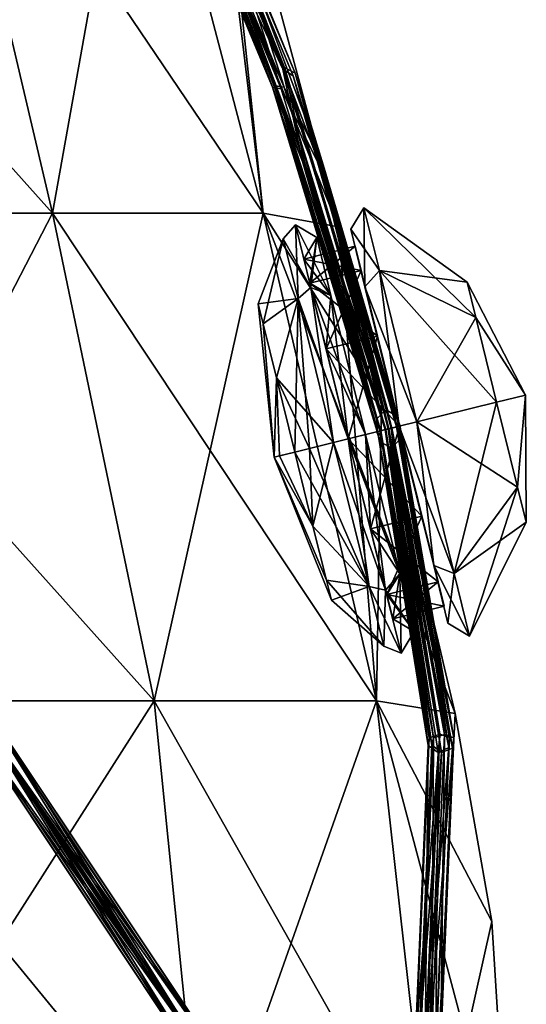
# Model space of a CAD drawing. Units: millimetres. Extents: x -261 to 261, y -16 to 1031.
# Drawn here: x 203 to 261, y 182 to 293 of the extents above; entities that cross this region are included whole.
import ezdxf

# ---------------------------------------------------------------- set-up
doc = ezdxf.new("R2010")
doc.units = ezdxf.units.MM
doc.header["$LTSCALE"] = 21.359881
for name, color, linetype in [('158', 7, 'CONTINUOUS'), ('159', 7, 'CONTINUOUS'), ('160', 7, 'CONTINUOUS'), ('161', 7, 'CONTINUOUS'), ('162', 7, 'CONTINUOUS'), ('23', 7, 'CONTINUOUS'), ('24', 7, 'CONTINUOUS'), ('31', 7, 'CONTINUOUS'), ('32', 7, 'CONTINUOUS'), ('43', 7, 'CONTINUOUS'), ('44', 7, 'CONTINUOUS'), ('51', 7, 'CONTINUOUS'), ('52', 7, 'CONTINUOUS'), ('65', 7, 'CONTINUOUS'), ('66', 7, 'CONTINUOUS'), ('889', 7, 'CONTINUOUS'), ('890', 7, 'CONTINUOUS'), ('891', 7, 'CONTINUOUS'), ('892', 7, 'CONTINUOUS'), ('893', 7, 'CONTINUOUS'), ('894', 7, 'CONTINUOUS'), ('895', 7, 'CONTINUOUS'), ('896', 7, 'CONTINUOUS'), ('897', 7, 'CONTINUOUS'), ('898', 7, 'CONTINUOUS'), ('899', 7, 'CONTINUOUS'), ('900', 7, 'CONTINUOUS'), ('901', 7, 'CONTINUOUS')]:
    doc.layers.add(name, color=color, linetype=linetype)

msp = doc.modelspace()

# ---------------------------------------------------------------- linework, layer by layer
at = {"layer": '158', "color": 7, "linetype": 'CONTINUOUS'}
for points in [[(253.9, 263.63), (254.88, 259.64, -9.91), (242.22, 272.06), (253.9, 263.63)], [(242.22, 272.06), (254.88, 259.64, -9.91), (243.97, 264.95, -17.68), (242.22, 272.06)], [(243.97, 264.95, 17.68), (253.9, 263.63), (242.22, 272.06), (243.97, 264.95, 17.68)], [(257.25, 250.02, -14.01), (248.2, 247.79, -25), (243.97, 264.95, -17.68), (257.25, 250.02, -14.01)], [(254.88, 259.64, -9.91), (257.25, 250.02, -14.01), (243.97, 264.95, -17.68), (254.88, 259.64, -9.91)], [(254.88, 259.64, 9.91), (253.9, 263.63), (243.97, 264.95, 17.68), (254.88, 259.64, 9.91)], [(248.2, 247.79, 25), (254.88, 259.64, 9.91), (243.97, 264.95, 17.68), (248.2, 247.79, 25)], [(254.88, 259.64, -9.91), (253.9, 263.63), (260.51, 250.82), (254.88, 259.64, -9.91)], [(253.9, 263.63), (254.88, 259.64, 9.91), (260.51, 250.82), (253.9, 263.63)], [(257.25, 250.02, 14.01), (254.88, 259.64, 9.91), (248.2, 247.79, 25), (257.25, 250.02, 14.01)], [(257.25, 250.02, -14.01), (254.88, 259.64, -9.91), (260.51, 250.82), (257.25, 250.02, -14.01)], [(254.88, 259.64, 9.91), (257.25, 250.02, 14.01), (260.51, 250.82), (254.88, 259.64, 9.91)]]:
    msp.add_3dface(points, dxfattribs=at)
at = {"layer": '159', "color": 7, "linetype": 'CONTINUOUS'}
for points in [[(242.22, 272.06), (243.97, 264.95, -17.68), (240.72, 269.63), (242.22, 272.06)], [(242.33, 263.09, 16.26), (242.22, 272.06), (240.72, 269.63), (242.33, 263.09, 16.26)], [(243.97, 264.95, 17.68), (242.22, 272.06), (242.33, 263.09, 16.26), (243.97, 264.95, 17.68)], [(240.72, 269.63), (243.97, 264.95, -17.68), (242.33, 263.09, -16.26), (240.72, 269.63)], [(243.97, 264.95, -17.68), (248.2, 247.79, -25), (242.33, 263.09, -16.26), (243.97, 264.95, -17.68)], [(246.22, 247.3, 23), (243.97, 264.95, 17.68), (242.33, 263.09, 16.26), (246.22, 247.3, 23)], [(248.2, 247.79, 25), (243.97, 264.95, 17.68), (246.22, 247.3, 23), (248.2, 247.79, 25)], [(248.2, 247.79, -25), (246.22, 247.3, -23), (242.33, 263.09, -16.26), (248.2, 247.79, -25)]]:
    msp.add_3dface(points, dxfattribs=at)
at = {"layer": '160', "color": 7, "linetype": 'CONTINUOUS'}
for points in [[(248.2, 247.79, -25), (257.25, 250.02, -14.01), (259.63, 240.4, -9.91), (248.2, 247.79, -25)], [(257.25, 250.02, 14.01), (248.2, 247.79, 25), (252.44, 230.63, 17.68), (257.25, 250.02, 14.01)], [(259.63, 240.4, 9.91), (257.25, 250.02, 14.01), (252.44, 230.63, 17.68), (259.63, 240.4, 9.91)], [(257.25, 250.02, -14.01), (260.51, 250.82), (259.63, 240.4, -9.91), (257.25, 250.02, -14.01)], [(260.51, 250.82), (257.25, 250.02, 14.01), (259.63, 240.4, 9.91), (260.51, 250.82)], [(259.63, 240.4, -9.91), (260.51, 250.82), (260.61, 236.42), (259.63, 240.4, -9.91)], [(260.61, 236.42), (260.51, 250.82), (259.63, 240.4, 9.91), (260.61, 236.42)], [(248.2, 247.79, -25), (259.63, 240.4, -9.91), (252.44, 230.63, -17.68), (248.2, 247.79, -25)], [(259.63, 240.4, -9.91), (260.61, 236.42), (252.44, 230.63, -17.68), (259.63, 240.4, -9.91)], [(254.19, 223.52), (259.63, 240.4, 9.91), (252.44, 230.63, 17.68), (254.19, 223.52)], [(260.61, 236.42), (259.63, 240.4, 9.91), (254.19, 223.52), (260.61, 236.42)], [(252.44, 230.63, -17.68), (260.61, 236.42), (254.19, 223.52), (252.44, 230.63, -17.68)]]:
    msp.add_3dface(points, dxfattribs=at)
at = {"layer": '161', "color": 7, "linetype": 'CONTINUOUS'}
for points in [[(246.22, 247.3, -23), (248.2, 247.79, -25), (252.44, 230.63, -17.68), (246.22, 247.3, -23)], [(248.2, 247.79, 25), (246.22, 247.3, 23), (250.12, 231.51, 16.26), (248.2, 247.79, 25)], [(252.44, 230.63, 17.68), (248.2, 247.79, 25), (250.12, 231.51, 16.26), (252.44, 230.63, 17.68)], [(246.22, 247.3, -23), (252.44, 230.63, -17.68), (250.12, 231.51, -16.26), (246.22, 247.3, -23)], [(252.44, 230.63, -17.68), (254.19, 223.52), (250.12, 231.51, -16.26), (252.44, 230.63, -17.68)], [(250.12, 231.51, -16.26), (254.19, 223.52), (251.73, 224.97), (250.12, 231.51, -16.26)], [(251.73, 224.97), (252.44, 230.63, 17.68), (250.12, 231.51, 16.26), (251.73, 224.97)], [(254.19, 223.52), (252.44, 230.63, 17.68), (251.73, 224.97), (254.19, 223.52)]]:
    msp.add_3dface(points, dxfattribs=at)
at = {"layer": '162', "color": 7, "linetype": 'CONTINUOUS'}
for points in [[(242.33, 263.09, 16.26), (240.72, 269.63), (242.33, 263.09, -16.26), (242.33, 263.09, 16.26)], [(246.22, 247.3, -23), (246.22, 247.3, 23), (242.33, 263.09, 16.26), (246.22, 247.3, -23)], [(246.22, 247.3, -23), (242.33, 263.09, 16.26), (242.33, 263.09, -16.26), (246.22, 247.3, -23)], [(246.22, 247.3, 23), (246.22, 247.3, -23), (250.12, 231.51, -16.26), (246.22, 247.3, 23)], [(246.22, 247.3, 23), (250.12, 231.51, -16.26), (250.12, 231.51, 16.26), (246.22, 247.3, 23)], [(250.12, 231.51, -16.26), (251.73, 224.97), (250.12, 231.51, 16.26), (250.12, 231.51, -16.26)]]:
    msp.add_3dface(points, dxfattribs=at)
at = {"layer": '23', "color": 7, "linetype": 'CONTINUOUS', "true_color": 0x000000}
for points in [[(199.45, 211.1, -153.39), (222.02, 177.22, -128.72), (200.23, 211.99, -152.75), (199.45, 211.1, -153.39)], [(222.02, 177.22, -128.72), (199.45, 211.1, -153.39), (222.39, 176.78, -129.97), (222.02, 177.22, -128.72)], [(222.39, 176.78, -129.97), (199.45, 211.1, -153.39), (200.03, 210.33, -154.41), (222.39, 176.78, -129.97)], [(200.23, 211.99, -152.75), (222.02, 177.22, -128.72), (222.68, 178.33, -128.24), (200.23, 211.99, -152.75)], [(223.65, 177.03, -130.41), (200.03, 210.33, -154.41), (201.08, 210.89, -155.07), (223.65, 177.03, -130.41)], [(222.39, 176.78, -129.97), (200.03, 210.33, -154.41), (223.65, 177.03, -130.41), (222.39, 176.78, -129.97)]]:
    msp.add_3dface(points, dxfattribs=at)
at = {"layer": '24', "color": 7, "linetype": 'CONTINUOUS', "true_color": 0x000000}
for points in [[(200.23, 211.99, -152.75), (222.68, 178.33, -128.24), (201.4, 212.39, -153.3), (200.23, 211.99, -152.75)], [(222.68, 178.33, -128.24), (223.88, 178.68, -128.76), (201.4, 212.39, -153.3), (222.68, 178.33, -128.24)], [(223.88, 178.68, -128.76), (201.68, 212.04, -154.58), (201.4, 212.39, -153.3), (223.88, 178.68, -128.76)], [(224.49, 177.82, -129.66), (201.08, 210.89, -155.07), (201.68, 212.04, -154.58), (224.49, 177.82, -129.66)], [(224.49, 177.82, -129.66), (201.68, 212.04, -154.58), (223.88, 178.68, -128.76), (224.49, 177.82, -129.66)], [(223.65, 177.03, -130.41), (201.08, 210.89, -155.07), (224.49, 177.82, -129.66), (223.65, 177.03, -130.41)]]:
    msp.add_3dface(points, dxfattribs=at)
at = {"layer": '31', "color": 7, "linetype": 'CONTINUOUS', "true_color": 0x000000}
for points in [[(215.35, 326.04, -58.73), (232.14, 285.88, -31.97), (224.29, 307.24, -45.27), (215.35, 326.04, -58.73)], [(232.14, 285.88, -31.97), (215.35, 326.04, -58.73), (233.16, 285.75, -32.85), (232.14, 285.88, -31.97)], [(233.16, 285.75, -32.85), (215.35, 326.04, -58.73), (216.52, 325.6, -59.42), (233.16, 285.75, -32.85)], [(233.16, 285.75, -32.85), (216.52, 325.6, -59.42), (226.51, 306.55, -46.73), (233.16, 285.75, -32.85)], [(224.29, 307.24, -45.27), (232.14, 285.88, -31.97), (235.45, 277.39, -23.92), (224.29, 307.24, -45.27)], [(237.69, 276.56, -25.25), (233.16, 285.75, -32.85), (226.51, 306.55, -46.73), (237.69, 276.56, -25.25)], [(232.14, 285.88, -31.97), (243.74, 246.7, -0.51), (235.45, 277.39, -23.92), (232.14, 285.88, -31.97)], [(243.74, 246.7, -0.51), (232.14, 285.88, -31.97), (243.8, 246.71, -0.71), (243.74, 246.7, -0.51)], [(243.8, 246.71, -0.71), (232.14, 285.88, -31.97), (244.11, 246.78, -1.28), (243.8, 246.71, -0.71)], [(244.11, 246.78, -1.28), (232.14, 285.88, -31.97), (244.71, 246.92, -1.72), (244.11, 246.78, -1.28)], [(244.71, 246.92, -1.72), (232.14, 285.88, -31.97), (233.16, 285.75, -32.85), (244.71, 246.92, -1.72)], [(244.71, 246.92, -1.72), (233.16, 285.75, -32.85), (245.05, 247, -1.76), (244.71, 246.92, -1.72)], [(245.05, 247, -1.76), (233.16, 285.75, -32.85), (237.69, 276.56, -25.25), (245.05, 247, -1.76)], [(243.74, 246.7, -0.51), (243.71, 248.18, -0.02), (235.45, 277.39, -23.92), (243.74, 246.7, -0.51)], [(245.38, 247.08, -1.69), (245.05, 247, -1.76), (237.69, 276.56, -25.25), (245.38, 247.08, -1.69)], [(245.96, 247.22, -1.21), (245.38, 247.08, -1.69), (237.69, 276.56, -25.25), (245.96, 247.22, -1.21)], [(243.6, 247.5, -0.01), (243.71, 248.18, -0.02), (243.74, 246.7, -0.51), (243.6, 247.5, -0.01)], [(243.69, 246.68, -0.01), (243.6, 247.5, -0.01), (243.74, 246.7, -0.51), (243.69, 246.68, -0.01)], [(243.69, 246.68, -0.01), (243.87, 246.13, -0.01), (243.72, 246.7, 0.41), (243.69, 246.68, -0.01)], [(243.72, 246.7, 0.41), (243.87, 246.13, -0.01), (243.78, 246.71, 0.66), (243.72, 246.7, 0.41)], [(243.78, 246.71, 0.66), (249.49, 211.1, 32.57), (244.04, 246.78, 1.21), (243.78, 246.71, 0.66)], [(243.87, 246.13, -0.01), (249.49, 211.1, 32.57), (243.78, 246.71, 0.66), (243.87, 246.13, -0.01)], [(244.04, 246.78, 1.21), (249.49, 211.1, 32.57), (249.59, 211.99, 33.57), (244.04, 246.78, 1.21)], [(249.49, 211.1, 32.57), (243.87, 246.13, -0.01), (244.37, 245.38, 0), (249.49, 211.1, 32.57)], [(246.29, 245.82, 0.02), (251.83, 210.89, 32.54), (245.45, 244.95, 0.01), (246.29, 245.82, 0.02)], [(245.16, 244.95, 0.01), (249.49, 211.1, 32.57), (244.37, 245.38, 0), (245.16, 244.95, 0.01)], [(250.63, 210.33, 32.26), (249.49, 211.1, 32.57), (245.16, 244.95, 0.01), (250.63, 210.33, 32.26)], [(250.63, 210.33, 32.26), (245.16, 244.95, 0.01), (251.83, 210.89, 32.54), (250.63, 210.33, 32.26)], [(251.83, 210.89, 32.54), (245.16, 244.95, 0.01), (245.45, 244.95, 0.01), (251.83, 210.89, 32.54)], [(249.49, 211.1, 32.57), (248.02, 177.22, 65.97), (249.59, 211.99, 33.57), (249.49, 211.1, 32.57)], [(249.59, 211.99, 33.57), (248.02, 177.22, 65.97), (248.14, 178.33, 66.78), (249.59, 211.99, 33.57)], [(248.02, 177.22, 65.97), (249.49, 211.1, 32.57), (249.16, 176.78, 65.35), (248.02, 177.22, 65.97)], [(249.16, 176.78, 65.35), (249.49, 211.1, 32.57), (250.63, 210.33, 32.26), (249.16, 176.78, 65.35)], [(249.16, 176.78, 65.35), (250.63, 210.33, 32.26), (250.35, 177.03, 65.93), (249.16, 176.78, 65.35)], [(250.35, 177.03, 65.93), (250.63, 210.33, 32.26), (251.83, 210.89, 32.54), (250.35, 177.03, 65.93)]]:
    msp.add_3dface(points, dxfattribs=at)
at = {"layer": '32', "color": 7, "linetype": 'CONTINUOUS', "true_color": 0x000000}
for points in [[(224.29, 307.24, -45.27), (233.21, 287.97, -31.14), (216.46, 327.88, -57.67), (224.29, 307.24, -45.27)], [(233.21, 287.97, -31.14), (217.48, 327.75, -58.55), (216.46, 327.88, -57.67), (233.21, 287.97, -31.14)], [(234.42, 287.31, -31.64), (226.51, 306.55, -46.73), (217.48, 327.75, -58.55), (234.42, 287.31, -31.64)], [(234.42, 287.31, -31.64), (217.48, 327.75, -58.55), (233.21, 287.97, -31.14), (234.42, 287.31, -31.64)], [(224.29, 307.24, -45.27), (235.45, 277.39, -23.92), (233.21, 287.97, -31.14), (224.29, 307.24, -45.27)], [(237.69, 276.56, -25.25), (226.51, 306.55, -46.73), (234.42, 287.31, -31.64), (237.69, 276.56, -25.25)], [(233.21, 287.97, -31.14), (235.45, 277.39, -23.92), (244.54, 249.05, -0.01), (233.21, 287.97, -31.14)], [(244.91, 249.05, -0.01), (234.42, 287.31, -31.64), (233.21, 287.97, -31.14), (244.91, 249.05, -0.01)], [(244.91, 249.05, -0.01), (233.21, 287.97, -31.14), (244.54, 249.05, -0.01), (244.91, 249.05, -0.01)], [(246.16, 247.78, 0), (237.69, 276.56, -25.25), (234.42, 287.31, -31.64), (246.16, 247.78, 0)], [(246.16, 247.78, 0), (234.42, 287.31, -31.64), (245.62, 248.63, 0), (246.16, 247.78, 0)], [(245.62, 248.63, 0), (234.42, 287.31, -31.64), (244.91, 249.05, -0.01), (245.62, 248.63, 0)], [(235.45, 277.39, -23.92), (243.71, 248.18, -0.02), (244.54, 249.05, -0.01), (235.45, 277.39, -23.92)], [(245.96, 247.22, -1.21), (237.69, 276.56, -25.25), (246.16, 247.78, 0), (245.96, 247.22, -1.21)], [(246.22, 247.29, -0.66), (245.96, 247.22, -1.21), (246.16, 247.78, 0), (246.22, 247.29, -0.66)], [(246.31, 247.32, 0.01), (246.28, 247.31, -0.41), (246.16, 247.78, 0), (246.31, 247.32, 0.01)], [(246.28, 247.31, -0.41), (246.22, 247.29, -0.66), (246.16, 247.78, 0), (246.28, 247.31, -0.41)], [(244.04, 246.78, 1.21), (249.59, 211.99, 33.57), (244.62, 246.92, 1.69), (244.04, 246.78, 1.21)], [(244.62, 246.92, 1.69), (249.59, 211.99, 33.57), (244.95, 247, 1.76), (244.62, 246.92, 1.69)], [(249.59, 211.99, 33.57), (245.29, 247.08, 1.72), (244.95, 247, 1.76), (249.59, 211.99, 33.57)], [(245.29, 247.08, 1.72), (251.92, 212.04, 33.3), (245.9, 247.22, 1.28), (245.29, 247.08, 1.72)], [(249.59, 211.99, 33.57), (250.81, 212.39, 34.02), (245.29, 247.08, 1.72), (249.59, 211.99, 33.57)], [(250.81, 212.39, 34.02), (251.92, 212.04, 33.3), (245.29, 247.08, 1.72), (250.81, 212.39, 34.02)], [(245.9, 247.22, 1.28), (251.92, 212.04, 33.3), (246.2, 247.29, 0.71), (245.9, 247.22, 1.28)], [(251.92, 212.04, 33.3), (246.26, 247.3, 0.51), (246.2, 247.29, 0.71), (251.92, 212.04, 33.3)], [(246.31, 247.32, 0.01), (246.26, 247.3, 0.51), (246.4, 246.5, 0.02), (246.31, 247.32, 0.01)], [(246.26, 247.3, 0.51), (251.92, 212.04, 33.3), (246.4, 246.5, 0.02), (246.26, 247.3, 0.51)], [(251.92, 212.04, 33.3), (246.29, 245.82, 0.02), (246.4, 246.5, 0.02), (251.92, 212.04, 33.3)], [(251.83, 210.89, 32.54), (246.29, 245.82, 0.02), (251.92, 212.04, 33.3), (251.83, 210.89, 32.54)], [(249.59, 211.99, 33.57), (248.14, 178.33, 66.78), (250.81, 212.39, 34.02), (249.59, 211.99, 33.57)], [(248.14, 178.33, 66.78), (249.35, 178.68, 67.26), (250.81, 212.39, 34.02), (248.14, 178.33, 66.78)], [(249.35, 178.68, 67.26), (251.92, 212.04, 33.3), (250.81, 212.39, 34.02), (249.35, 178.68, 67.26)], [(250.42, 177.82, 67.05), (251.92, 212.04, 33.3), (249.35, 178.68, 67.26), (250.42, 177.82, 67.05)], [(250.42, 177.82, 67.05), (251.83, 210.89, 32.54), (251.92, 212.04, 33.3), (250.42, 177.82, 67.05)], [(250.35, 177.03, 65.93), (251.83, 210.89, 32.54), (250.42, 177.82, 67.05), (250.35, 177.03, 65.93)]]:
    msp.add_3dface(points, dxfattribs=at)
at = {"layer": '43', "color": 7, "linetype": 'CONTINUOUS', "true_color": 0x000000}
for points in [[(216.35, 327.56, 57.26), (217.32, 327.39, 58.18), (233.03, 287.76, 30.58), (216.35, 327.56, 57.26)], [(216.35, 327.56, 57.26), (233.03, 287.76, 30.58), (224.09, 306.98, 44.65), (216.35, 327.56, 57.26)], [(234.2, 287.04, 31.11), (217.32, 327.39, 58.18), (226.24, 306.15, 46.17), (234.2, 287.04, 31.11)], [(217.32, 327.39, 58.18), (234.2, 287.04, 31.11), (233.03, 287.76, 30.58), (217.32, 327.39, 58.18)], [(224.09, 306.98, 44.65), (233.03, 287.76, 30.58), (235.26, 277.31, 23.38), (224.09, 306.98, 44.65)], [(237.41, 276.37, 24.79), (234.2, 287.04, 31.11), (226.24, 306.15, 46.17), (237.41, 276.37, 24.79)], [(234.2, 287.04, 31.11), (244.91, 249.05, -0.01), (233.03, 287.76, 30.58), (234.2, 287.04, 31.11)], [(233.03, 287.76, 30.58), (244.91, 249.05, -0.01), (235.26, 277.31, 23.38), (233.03, 287.76, 30.58)], [(245.9, 247.22, 1.28), (246.2, 247.29, 0.71), (234.2, 287.04, 31.11), (245.9, 247.22, 1.28)], [(245.9, 247.22, 1.28), (234.2, 287.04, 31.11), (237.41, 276.37, 24.79), (245.9, 247.22, 1.28)], [(246.2, 247.29, 0.71), (246.16, 247.78, 0), (234.2, 287.04, 31.11), (246.2, 247.29, 0.71)], [(246.16, 247.78, 0), (245.62, 248.63, 0), (234.2, 287.04, 31.11), (246.16, 247.78, 0)], [(245.62, 248.63, 0), (244.91, 249.05, -0.01), (234.2, 287.04, 31.11), (245.62, 248.63, 0)], [(244.54, 249.05, -0.01), (243.71, 248.18, -0.02), (235.26, 277.31, 23.38), (244.54, 249.05, -0.01)], [(244.91, 249.05, -0.01), (244.54, 249.05, -0.01), (235.26, 277.31, 23.38), (244.91, 249.05, -0.01)], [(246.26, 247.3, 0.51), (246.31, 247.32, 0.01), (246.16, 247.78, 0), (246.26, 247.3, 0.51)], [(246.2, 247.29, 0.71), (246.26, 247.3, 0.51), (246.16, 247.78, 0), (246.2, 247.29, 0.71)], [(244.11, 246.78, -1.28), (244.71, 246.92, -1.72), (250.1, 212, -32.77), (244.11, 246.78, -1.28)], [(244.71, 246.92, -1.72), (245.05, 247, -1.76), (250.1, 212, -32.77), (244.71, 246.92, -1.72)], [(245.05, 247, -1.76), (245.38, 247.08, -1.69), (251.35, 212.36, -33.14), (245.05, 247, -1.76)], [(245.05, 247, -1.76), (251.35, 212.36, -33.14), (250.1, 212, -32.77), (245.05, 247, -1.76)], [(245.38, 247.08, -1.69), (245.96, 247.22, -1.21), (252.41, 211.98, -32.37), (245.38, 247.08, -1.69)], [(245.38, 247.08, -1.69), (252.41, 211.98, -32.37), (251.35, 212.36, -33.14), (245.38, 247.08, -1.69)], [(245.96, 247.22, -1.21), (246.22, 247.29, -0.66), (252.41, 211.98, -32.37), (245.96, 247.22, -1.21)], [(246.22, 247.29, -0.66), (246.28, 247.31, -0.41), (252.41, 211.98, -32.37), (246.22, 247.29, -0.66)], [(246.31, 247.32, 0.01), (246.4, 246.5, 0.02), (246.28, 247.31, -0.41), (246.31, 247.32, 0.01)], [(246.4, 246.5, 0.02), (246.29, 245.82, 0.02), (246.28, 247.31, -0.41), (246.4, 246.5, 0.02)], [(246.28, 247.31, -0.41), (246.29, 245.82, 0.02), (252.41, 211.98, -32.37), (246.28, 247.31, -0.41)], [(246.29, 245.82, 0.02), (252.25, 210.82, -31.63), (252.41, 211.98, -32.37), (246.29, 245.82, 0.02)], [(251.35, 212.36, -33.14), (250.92, 177.65, -66.11), (249.91, 178.59, -66.34), (251.35, 212.36, -33.14)], [(251.35, 212.36, -33.14), (249.91, 178.59, -66.34), (250.1, 212, -32.77), (251.35, 212.36, -33.14)], [(252.41, 211.98, -32.37), (250.92, 177.65, -66.11), (251.35, 212.36, -33.14), (252.41, 211.98, -32.37)], [(250.1, 212, -32.77), (249.91, 178.59, -66.34), (248.66, 178.3, -65.9), (250.1, 212, -32.77)], [(252.25, 210.82, -31.63), (250.78, 176.9, -64.97), (252.41, 211.98, -32.37), (252.25, 210.82, -31.63)], [(252.41, 211.98, -32.37), (250.78, 176.9, -64.97), (250.92, 177.65, -66.11), (252.41, 211.98, -32.37)]]:
    msp.add_3dface(points, dxfattribs=at)
at = {"layer": '44', "color": 7, "linetype": 'CONTINUOUS', "true_color": 0x000000}
for points in [[(215.11, 325.79, 58.26), (224.09, 306.98, 44.65), (231.84, 285.72, 31.34), (215.11, 325.79, 58.26)], [(215.11, 325.79, 58.26), (231.84, 285.72, 31.34), (216.25, 325.26, 58.97), (215.11, 325.79, 58.26)], [(232.82, 285.55, 32.27), (226.24, 306.15, 46.17), (216.25, 325.26, 58.97), (232.82, 285.55, 32.27)], [(231.84, 285.72, 31.34), (232.82, 285.55, 32.27), (216.25, 325.26, 58.97), (231.84, 285.72, 31.34)], [(224.09, 306.98, 44.65), (235.26, 277.31, 23.38), (231.84, 285.72, 31.34), (224.09, 306.98, 44.65)], [(237.41, 276.37, 24.79), (226.24, 306.15, 46.17), (232.82, 285.55, 32.27), (237.41, 276.37, 24.79)], [(243.71, 248.18, -0.02), (243.6, 247.5, -0.01), (231.84, 285.72, 31.34), (243.71, 248.18, -0.02)], [(235.26, 277.31, 23.38), (243.71, 248.18, -0.02), (231.84, 285.72, 31.34), (235.26, 277.31, 23.38)], [(243.6, 247.5, -0.01), (243.72, 246.7, 0.41), (231.84, 285.72, 31.34), (243.6, 247.5, -0.01)], [(243.72, 246.7, 0.41), (243.78, 246.71, 0.66), (231.84, 285.72, 31.34), (243.72, 246.7, 0.41)], [(243.78, 246.71, 0.66), (244.04, 246.78, 1.21), (231.84, 285.72, 31.34), (243.78, 246.71, 0.66)], [(244.04, 246.78, 1.21), (244.62, 246.92, 1.69), (231.84, 285.72, 31.34), (244.04, 246.78, 1.21)], [(231.84, 285.72, 31.34), (244.62, 246.92, 1.69), (232.82, 285.55, 32.27), (231.84, 285.72, 31.34)], [(244.62, 246.92, 1.69), (237.41, 276.37, 24.79), (232.82, 285.55, 32.27), (244.62, 246.92, 1.69)], [(245.29, 247.08, 1.72), (245.9, 247.22, 1.28), (237.41, 276.37, 24.79), (245.29, 247.08, 1.72)], [(244.95, 247, 1.76), (245.29, 247.08, 1.72), (237.41, 276.37, 24.79), (244.95, 247, 1.76)], [(244.62, 246.92, 1.69), (244.95, 247, 1.76), (237.41, 276.37, 24.79), (244.62, 246.92, 1.69)], [(243.6, 247.5, -0.01), (243.69, 246.68, -0.01), (243.72, 246.7, 0.41), (243.6, 247.5, -0.01)], [(243.69, 246.68, -0.01), (243.74, 246.7, -0.51), (243.87, 246.13, -0.01), (243.69, 246.68, -0.01)], [(243.74, 246.7, -0.51), (243.8, 246.71, -0.71), (243.87, 246.13, -0.01), (243.74, 246.7, -0.51)], [(243.8, 246.71, -0.71), (244.11, 246.78, -1.28), (243.87, 246.13, -0.01), (243.8, 246.71, -0.71)], [(243.87, 246.13, -0.01), (244.11, 246.78, -1.28), (249.92, 211.14, -31.74), (243.87, 246.13, -0.01)], [(244.11, 246.78, -1.28), (250.1, 212, -32.77), (249.92, 211.14, -31.74), (244.11, 246.78, -1.28)], [(244.37, 245.38, 0), (243.87, 246.13, -0.01), (249.92, 211.14, -31.74), (244.37, 245.38, 0)], [(246.29, 245.82, 0.02), (245.45, 244.95, 0.01), (252.25, 210.82, -31.63), (246.29, 245.82, 0.02)], [(245.16, 244.95, 0.01), (244.37, 245.38, 0), (249.92, 211.14, -31.74), (245.16, 244.95, 0.01)], [(245.45, 244.95, 0.01), (245.16, 244.95, 0.01), (251.01, 210.32, -31.39), (245.45, 244.95, 0.01)], [(245.16, 244.95, 0.01), (249.92, 211.14, -31.74), (251.01, 210.32, -31.39), (245.16, 244.95, 0.01)], [(252.25, 210.82, -31.63), (245.45, 244.95, 0.01), (251.01, 210.32, -31.39), (252.25, 210.82, -31.63)], [(249.92, 211.14, -31.74), (248.66, 178.3, -65.9), (248.45, 177.17, -65.14), (249.92, 211.14, -31.74)], [(249.92, 211.14, -31.74), (248.45, 177.17, -65.14), (251.01, 210.32, -31.39), (249.92, 211.14, -31.74)], [(250.1, 212, -32.77), (248.66, 178.3, -65.9), (249.92, 211.14, -31.74), (250.1, 212, -32.77)], [(248.45, 177.17, -65.14), (249.55, 176.68, -64.46), (251.01, 210.32, -31.39), (248.45, 177.17, -65.14)], [(250.78, 176.9, -64.97), (252.25, 210.82, -31.63), (249.55, 176.68, -64.46), (250.78, 176.9, -64.97)], [(249.55, 176.68, -64.46), (252.25, 210.82, -31.63), (251.01, 210.32, -31.39), (249.55, 176.68, -64.46)]]:
    msp.add_3dface(points, dxfattribs=at)
at = {"layer": '51', "color": 7, "linetype": 'CONTINUOUS', "true_color": 0x000000}
for points in [[(201.17, 212.36, 154.3), (223.62, 178.59, 129.8), (200.02, 212, 153.67), (201.17, 212.36, 154.3)], [(201.36, 211.98, 155.59), (224.17, 177.65, 130.68), (201.17, 212.36, 154.3), (201.36, 211.98, 155.59)], [(201.17, 212.36, 154.3), (224.17, 177.65, 130.68), (223.62, 178.59, 129.8), (201.17, 212.36, 154.3)], [(200.02, 212, 153.67), (223.62, 178.59, 129.8), (222.43, 178.3, 129.23), (200.02, 212, 153.67)], [(200.73, 210.82, 156), (223.27, 176.9, 131.39), (201.36, 211.98, 155.59), (200.73, 210.82, 156)], [(201.36, 211.98, 155.59), (223.27, 176.9, 131.39), (224.17, 177.65, 130.68), (201.36, 211.98, 155.59)]]:
    msp.add_3dface(points, dxfattribs=at)
at = {"layer": '52', "color": 7, "linetype": 'CONTINUOUS', "true_color": 0x000000}
for points in [[(200.02, 212, 153.67), (222.43, 178.3, 129.23), (199.16, 211.14, 154.27), (200.02, 212, 153.67)], [(199.16, 211.14, 154.27), (222.43, 178.3, 129.23), (221.74, 177.17, 129.62), (199.16, 211.14, 154.27)], [(199.16, 211.14, 154.27), (221.74, 177.17, 129.62), (199.68, 210.32, 155.3), (199.16, 211.14, 154.27)], [(222.03, 176.68, 130.88), (200.73, 210.82, 156), (199.68, 210.32, 155.3), (222.03, 176.68, 130.88)], [(221.74, 177.17, 129.62), (222.03, 176.68, 130.88), (199.68, 210.32, 155.3), (221.74, 177.17, 129.62)], [(223.27, 176.9, 131.39), (200.73, 210.82, 156), (222.03, 176.68, 130.88), (223.27, 176.9, 131.39)]]:
    msp.add_3dface(points, dxfattribs=at)
at = {"layer": '65', "color": 7, "linetype": 'CONTINUOUS', "true_color": 0x000000}
for points in [[(168.94, 271.46, -168.94), (194.18, 325.58, -112.11), (206.91, 271.46, -119.46), (168.94, 271.46, -168.94)], [(194.18, 325.58, -112.11), (216.58, 325.58, -58.03), (206.91, 271.46, -119.46), (194.18, 325.58, -112.11)], [(206.91, 271.46, -119.46), (216.58, 325.58, -58.03), (230.78, 271.46, -61.84), (206.91, 271.46, -119.46)], [(216.58, 325.58, -58.03), (224.34, 325.19), (230.78, 271.46, -61.84), (216.58, 325.58, -58.03)], [(224.34, 325.19), (225.52, 321.21), (230.78, 271.46, -61.84), (224.34, 325.19)], [(225.52, 321.21), (239.32, 269.89), (230.78, 271.46, -61.84), (225.52, 321.21)], [(168.94, 271.46, -168.94), (206.91, 271.46, -119.46), (178.36, 216.18, -178.36), (168.94, 271.46, -168.94)], [(178.36, 216.18, -178.36), (206.91, 271.46, -119.46), (218.45, 216.18, -126.12), (178.36, 216.18, -178.36)], [(206.91, 271.46, -119.46), (230.78, 271.46, -61.84), (218.45, 216.18, -126.12), (206.91, 271.46, -119.46)], [(218.45, 216.18, -126.12), (230.78, 271.46, -61.84), (243.65, 216.18, -65.29), (218.45, 216.18, -126.12)], [(230.78, 271.46, -61.84), (239.32, 269.89), (243.65, 216.18, -65.29), (230.78, 271.46, -61.84)], [(239.32, 269.89), (244.2, 250.26), (243.65, 216.18, -65.29), (239.32, 269.89)], [(244.2, 250.26), (252.54, 214.75), (243.65, 216.18, -65.29), (244.2, 250.26)], [(178.36, 216.18, -178.36), (218.45, 216.18, -126.12), (182.92, 160.54, -182.92), (178.36, 216.18, -178.36)], [(182.92, 160.54, -182.92), (218.45, 216.18, -126.12), (224.03, 160.54, -129.34), (182.92, 160.54, -182.92)], [(218.45, 216.18, -126.12), (243.65, 216.18, -65.29), (224.03, 160.54, -129.34), (218.45, 216.18, -126.12)], [(224.03, 160.54, -129.34), (243.65, 216.18, -65.29), (249.87, 160.54, -66.95), (224.03, 160.54, -129.34)], [(243.65, 216.18, -65.29), (252.54, 214.75), (249.87, 160.54, -66.95), (243.65, 216.18, -65.29)], [(252.54, 214.75), (256.69, 191.16), (249.87, 160.54, -66.95), (252.54, 214.75)], [(256.69, 191.16), (258.66, 159.49), (249.87, 160.54, -66.95), (256.69, 191.16)]]:
    msp.add_3dface(points, dxfattribs=at)
at = {"layer": '66', "color": 7, "linetype": 'CONTINUOUS', "true_color": 0x000000}
for points in [[(206.91, 271.46, 119.46), (158.55, 325.58, 158.55), (168.94, 271.46, 168.94), (206.91, 271.46, 119.46)], [(194.18, 325.58, 112.11), (158.55, 325.58, 158.55), (206.91, 271.46, 119.46), (194.18, 325.58, 112.11)], [(230.78, 271.46, 61.84), (194.18, 325.58, 112.11), (206.91, 271.46, 119.46), (230.78, 271.46, 61.84)], [(216.58, 325.58, 58.03), (194.18, 325.58, 112.11), (230.78, 271.46, 61.84), (216.58, 325.58, 58.03)], [(239.32, 269.89), (216.58, 325.58, 58.03), (230.78, 271.46, 61.84), (239.32, 269.89)], [(225.52, 321.21), (216.58, 325.58, 58.03), (239.32, 269.89), (225.52, 321.21)], [(218.45, 216.18, 126.12), (168.94, 271.46, 168.94), (178.36, 216.18, 178.36), (218.45, 216.18, 126.12)], [(206.91, 271.46, 119.46), (168.94, 271.46, 168.94), (218.45, 216.18, 126.12), (206.91, 271.46, 119.46)], [(243.65, 216.18, 65.29), (206.91, 271.46, 119.46), (218.45, 216.18, 126.12), (243.65, 216.18, 65.29)], [(230.78, 271.46, 61.84), (206.91, 271.46, 119.46), (243.65, 216.18, 65.29), (230.78, 271.46, 61.84)], [(252.54, 214.75), (230.78, 271.46, 61.84), (243.65, 216.18, 65.29), (252.54, 214.75)], [(244.2, 250.26), (230.78, 271.46, 61.84), (252.54, 214.75), (244.2, 250.26)], [(239.32, 269.89), (230.78, 271.46, 61.84), (244.2, 250.26), (239.32, 269.89)], [(224.03, 160.54, 129.34), (178.36, 216.18, 178.36), (182.92, 160.54, 182.92), (224.03, 160.54, 129.34)], [(218.45, 216.18, 126.12), (178.36, 216.18, 178.36), (224.03, 160.54, 129.34), (218.45, 216.18, 126.12)], [(249.87, 160.54, 66.95), (218.45, 216.18, 126.12), (224.03, 160.54, 129.34), (249.87, 160.54, 66.95)], [(243.65, 216.18, 65.29), (218.45, 216.18, 126.12), (249.87, 160.54, 66.95), (243.65, 216.18, 65.29)], [(258.66, 159.49), (243.65, 216.18, 65.29), (249.87, 160.54, 66.95), (258.66, 159.49)], [(256.69, 191.16), (243.65, 216.18, 65.29), (258.66, 159.49), (256.69, 191.16)], [(252.54, 214.75), (243.65, 216.18, 65.29), (256.69, 191.16), (252.54, 214.75)]]:
    msp.add_3dface(points, dxfattribs=at)
at = {"layer": '889', "color": 7, "linetype": 'CONTINUOUS', "true_color": 0x00000b}
for points in [[(236.87, 268.68), (238.48, 262.14, -16.26), (234.45, 270.15), (236.87, 268.68)], [(234.45, 270.15), (238.48, 262.14, -16.26), (236.2, 263.04, -17.68), (234.45, 270.15)], [(236.2, 263.04, 17.68), (236.87, 268.68), (234.45, 270.15), (236.2, 263.04, 17.68)], [(238.48, 262.14, 16.26), (236.87, 268.68), (236.2, 263.04, 17.68), (238.48, 262.14, 16.26)], [(242.38, 246.35, -23), (240.44, 245.87, -25), (236.2, 263.04, -17.68), (242.38, 246.35, -23)], [(238.48, 262.14, -16.26), (242.38, 246.35, -23), (236.2, 263.04, -17.68), (238.48, 262.14, -16.26)], [(240.44, 245.87, 25), (238.48, 262.14, 16.26), (236.2, 263.04, 17.68), (240.44, 245.87, 25)], [(242.38, 246.35, 23), (238.48, 262.14, 16.26), (240.44, 245.87, 25), (242.38, 246.35, 23)]]:
    msp.add_3dface(points, dxfattribs=at)
at = {"layer": '890', "color": 7, "linetype": 'CONTINUOUS', "true_color": 0x00000b}
for points in [[(230.23, 261.17, 0), (230.79, 258.92, -8.65), (232.04, 243.8), (230.23, 261.17, 0)], [(230.79, 258.92, 8.65), (230.23, 261.17, 0), (232.04, 243.8), (230.79, 258.92, 8.65)], [(230.79, 258.92, -8.65), (232.3, 252.78, -14.98), (232.04, 243.8), (230.79, 258.92, -8.65)], [(232.3, 252.78, 14.98), (230.79, 258.92, 8.65), (232.04, 243.8), (232.3, 252.78, 14.98)], [(232.3, 252.78, -14.98), (234.37, 244.38, -17.3), (232.04, 243.8), (232.3, 252.78, -14.98)], [(232.63, 243.95, 8.73), (232.3, 252.78, 14.98), (232.04, 243.8), (232.63, 243.95, 8.73)], [(234.37, 244.38, 17.3), (232.3, 252.78, 14.98), (232.63, 243.95, 8.73), (234.37, 244.38, 17.3)], [(232.04, 243.8), (234.37, 244.38, -17.3), (232.63, 243.95, -8.73), (232.04, 243.8)]]:
    msp.add_3dface(points, dxfattribs=at)
at = {"layer": '891', "color": 7, "linetype": 'CONTINUOUS', "true_color": 0x00000b}
for points in [[(234.45, 270.15), (236.2, 263.04, -17.68), (233.08, 268.53, 0), (234.45, 270.15)], [(234.75, 261.78, 16.8), (234.45, 270.15), (233.08, 268.53, 0), (234.75, 261.78, 16.8)], [(236.2, 263.04, 17.68), (234.45, 270.15), (234.75, 261.78, 16.8), (236.2, 263.04, 17.68)], [(233.08, 268.53, 0), (236.2, 263.04, -17.68), (234.75, 261.78, -16.8), (233.08, 268.53, 0)], [(236.2, 263.04, -17.68), (240.44, 245.87, -25), (234.75, 261.78, -16.8), (236.2, 263.04, -17.68)], [(238.77, 245.46, 23.76), (236.2, 263.04, 17.68), (234.75, 261.78, 16.8), (238.77, 245.46, 23.76)], [(240.44, 245.87, 25), (236.2, 263.04, 17.68), (238.77, 245.46, 23.76), (240.44, 245.87, 25)], [(240.44, 245.87, -25), (238.77, 245.46, -23.76), (234.75, 261.78, -16.8), (240.44, 245.87, -25)]]:
    msp.add_3dface(points, dxfattribs=at)
at = {"layer": '892', "color": 7, "linetype": 'CONTINUOUS', "true_color": 0x00000b}
for points in [[(240.44, 245.87, -25), (242.38, 246.35, -23), (246.27, 230.56, -16.26), (240.44, 245.87, -25)], [(242.38, 246.35, 23), (240.44, 245.87, 25), (244.67, 228.71, 17.68), (242.38, 246.35, 23)], [(244.67, 228.71, -17.68), (240.44, 245.87, -25), (246.27, 230.56, -16.26), (244.67, 228.71, -17.68)], [(242.38, 246.35, 23), (244.67, 228.71, 17.68), (246.27, 230.56, 16.26), (242.38, 246.35, 23)], [(247.89, 224.02), (244.67, 228.71, -17.68), (246.27, 230.56, -16.26), (247.89, 224.02)], [(244.67, 228.71, 17.68), (246.42, 221.6), (246.27, 230.56, 16.26), (244.67, 228.71, 17.68)], [(246.27, 230.56, 16.26), (246.42, 221.6), (247.89, 224.02), (246.27, 230.56, 16.26)], [(246.42, 221.6), (244.67, 228.71, -17.68), (247.89, 224.02), (246.42, 221.6)]]:
    msp.add_3dface(points, dxfattribs=at)
at = {"layer": '893', "color": 7, "linetype": 'CONTINUOUS', "true_color": 0x00000b}
for points in [[(234.37, 244.38, 17.3), (232.63, 243.95, 8.73), (232.04, 243.8), (234.37, 244.38, 17.3)], [(234.37, 244.38, 17.3), (232.04, 243.8), (236.44, 235.98, 14.98), (234.37, 244.38, 17.3)], [(232.04, 243.8), (232.63, 243.95, -8.73), (236.44, 235.98, -14.98), (232.04, 243.8)], [(236.44, 235.98, 14.98), (232.04, 243.8), (237.96, 229.84, 8.65), (236.44, 235.98, 14.98)], [(237.96, 229.84, 8.65), (232.04, 243.8), (238.52, 227.59, 0), (237.96, 229.84, 8.65)], [(238.52, 227.59, 0), (232.04, 243.8), (237.96, 229.84, -8.65), (238.52, 227.59, 0)], [(237.96, 229.84, -8.65), (232.04, 243.8), (236.44, 235.98, -14.98), (237.96, 229.84, -8.65)], [(232.63, 243.95, -8.73), (234.37, 244.38, -17.3), (236.44, 235.98, -14.98), (232.63, 243.95, -8.73)]]:
    msp.add_3dface(points, dxfattribs=at)
at = {"layer": '894', "color": 7, "linetype": 'CONTINUOUS', "true_color": 0x00000b}
for points in [[(238.77, 245.46, -23.76), (240.44, 245.87, -25), (244.67, 228.71, -17.68), (238.77, 245.46, -23.76)], [(240.44, 245.87, 25), (238.77, 245.46, 23.76), (242.79, 229.15, 16.8), (240.44, 245.87, 25)], [(244.67, 228.71, 17.68), (240.44, 245.87, 25), (242.79, 229.15, 16.8), (244.67, 228.71, 17.68)], [(238.77, 245.46, -23.76), (244.67, 228.71, -17.68), (242.79, 229.15, -16.8), (238.77, 245.46, -23.76)], [(244.67, 228.71, -17.68), (246.42, 221.6), (242.79, 229.15, -16.8), (244.67, 228.71, -17.68)], [(242.79, 229.15, -16.8), (246.42, 221.6), (244.46, 222.39, 0), (242.79, 229.15, -16.8)], [(244.46, 222.39, 0), (244.67, 228.71, 17.68), (242.79, 229.15, 16.8), (244.46, 222.39, 0)], [(246.42, 221.6), (244.67, 228.71, 17.68), (244.46, 222.39, 0), (246.42, 221.6)]]:
    msp.add_3dface(points, dxfattribs=at)
at = {"layer": '895', "color": 7, "linetype": 'CONTINUOUS', "true_color": 0x00000b}
for points in [[(242.79, 229.15, -16.8), (234.37, 244.38, -17.3), (236.04, 244.79, -20.91), (242.79, 229.15, -16.8)], [(234.37, 244.38, 17.3), (236.44, 235.98, 14.98), (236.04, 244.79, 20.91), (234.37, 244.38, 17.3)], [(238.77, 245.46, -23.76), (242.79, 229.15, -16.8), (236.04, 244.79, -20.91), (238.77, 245.46, -23.76)], [(236.44, 235.98, 14.98), (238.77, 245.46, 23.76), (236.04, 244.79, 20.91), (236.44, 235.98, 14.98)], [(238.77, 245.46, 23.76), (236.44, 235.98, 14.98), (242.79, 229.15, 16.8), (238.77, 245.46, 23.76)], [(236.44, 235.98, -14.98), (234.37, 244.38, -17.3), (242.79, 229.15, -16.8), (236.44, 235.98, -14.98)], [(236.44, 235.98, 14.98), (237.96, 229.84, 8.65), (242.79, 229.15, 16.8), (236.44, 235.98, 14.98)], [(237.96, 229.84, -8.65), (236.44, 235.98, -14.98), (242.79, 229.15, -16.8), (237.96, 229.84, -8.65)], [(237.96, 229.84, 8.65), (238.52, 227.59, 0), (242.79, 229.15, 16.8), (237.96, 229.84, 8.65)], [(238.52, 227.59, 0), (237.96, 229.84, -8.65), (244.46, 222.39, 0), (238.52, 227.59, 0)], [(237.96, 229.84, -8.65), (242.79, 229.15, -16.8), (244.46, 222.39, 0), (237.96, 229.84, -8.65)], [(238.52, 227.59, 0), (244.46, 222.39, 0), (242.79, 229.15, 16.8), (238.52, 227.59, 0)]]:
    msp.add_3dface(points, dxfattribs=at)
at = {"layer": '896', "color": 7, "linetype": 'CONTINUOUS', "true_color": 0x00000b}
for points in [[(230.23, 261.17, 0), (230.79, 258.92, 8.65), (233.08, 268.53, 0), (230.23, 261.17, 0)], [(230.23, 261.17, 0), (233.08, 268.53, 0), (234.75, 261.78, -16.8), (230.23, 261.17, 0)], [(230.79, 258.92, 8.65), (234.75, 261.78, 16.8), (233.08, 268.53, 0), (230.79, 258.92, 8.65)], [(230.79, 258.92, -8.65), (230.23, 261.17, 0), (234.75, 261.78, -16.8), (230.79, 258.92, -8.65)], [(232.3, 252.78, -14.98), (230.79, 258.92, -8.65), (234.75, 261.78, -16.8), (232.3, 252.78, -14.98)], [(230.79, 258.92, 8.65), (232.3, 252.78, 14.98), (234.75, 261.78, 16.8), (230.79, 258.92, 8.65)], [(238.77, 245.46, -23.76), (232.3, 252.78, -14.98), (234.75, 261.78, -16.8), (238.77, 245.46, -23.76)], [(232.3, 252.78, 14.98), (234.37, 244.38, 17.3), (234.75, 261.78, 16.8), (232.3, 252.78, 14.98)], [(234.75, 261.78, 16.8), (234.37, 244.38, 17.3), (236.04, 244.79, 20.91), (234.75, 261.78, 16.8)], [(238.77, 245.46, 23.76), (234.75, 261.78, 16.8), (236.04, 244.79, 20.91), (238.77, 245.46, 23.76)], [(234.37, 244.38, -17.3), (232.3, 252.78, -14.98), (236.04, 244.79, -20.91), (234.37, 244.38, -17.3)], [(232.3, 252.78, -14.98), (238.77, 245.46, -23.76), (236.04, 244.79, -20.91), (232.3, 252.78, -14.98)]]:
    msp.add_3dface(points, dxfattribs=at)
at = {"layer": '897', "color": 7, "linetype": 'CONTINUOUS', "true_color": 0x00000b}
for points in [[(236.87, 268.68), (238.48, 262.14, 16.26), (235.41, 266.26), (236.87, 268.68)], [(236.08, 263.53, -10.5), (236.87, 268.68), (235.41, 266.26), (236.08, 263.53, -10.5)], [(238.48, 262.14, -16.26), (236.87, 268.68), (236.08, 263.53, -10.5), (238.48, 262.14, -16.26)], [(235.41, 266.26), (238.48, 262.14, 16.26), (236.08, 263.53, 10.5), (235.41, 266.26)], [(237.92, 256.07, -18.19), (238.48, 262.14, -16.26), (236.08, 263.53, -10.5), (237.92, 256.07, -18.19)], [(236.08, 263.53, 10.5), (238.48, 262.14, 16.26), (237.92, 256.07, 18.19), (236.08, 263.53, 10.5)], [(240.44, 245.87, -21), (238.48, 262.14, -16.26), (237.92, 256.07, -18.19), (240.44, 245.87, -21)], [(238.48, 262.14, 16.26), (242.38, 246.35, 23), (237.92, 256.07, 18.19), (238.48, 262.14, 16.26)], [(242.38, 246.35, -23), (238.48, 262.14, -16.26), (240.44, 245.87, -21), (242.38, 246.35, -23)], [(237.92, 256.07, 18.19), (242.38, 246.35, 23), (240.44, 245.87, 21), (237.92, 256.07, 18.19)]]:
    msp.add_3dface(points, dxfattribs=at)
at = {"layer": '898', "color": 7, "linetype": 'CONTINUOUS', "true_color": 0x00000b}
for points in [[(235.41, 266.26), (236.08, 263.53, 10.5), (241.23, 267.7), (235.41, 266.26)], [(241.91, 264.97, -10.5), (235.41, 266.26), (241.23, 267.7), (241.91, 264.97, -10.5)], [(241.23, 267.7), (236.08, 263.53, 10.5), (241.91, 264.97, 10.5), (241.23, 267.7)], [(236.08, 263.53, -10.5), (235.41, 266.26), (241.91, 264.97, -10.5), (236.08, 263.53, -10.5)], [(243.75, 257.51, -18.19), (236.08, 263.53, -10.5), (241.91, 264.97, -10.5), (243.75, 257.51, -18.19)], [(236.08, 263.53, 10.5), (237.92, 256.07, 18.19), (241.91, 264.97, 10.5), (236.08, 263.53, 10.5)], [(241.91, 264.97, 10.5), (237.92, 256.07, 18.19), (243.75, 257.51, 18.19), (241.91, 264.97, 10.5)], [(237.92, 256.07, -18.19), (236.08, 263.53, -10.5), (243.75, 257.51, -18.19), (237.92, 256.07, -18.19)], [(246.26, 247.31, -21), (237.92, 256.07, -18.19), (243.75, 257.51, -18.19), (246.26, 247.31, -21)], [(237.92, 256.07, 18.19), (240.44, 245.87, 21), (243.75, 257.51, 18.19), (237.92, 256.07, 18.19)], [(243.75, 257.51, 18.19), (240.44, 245.87, 21), (246.26, 247.31, 21), (243.75, 257.51, 18.19)], [(240.44, 245.87, -21), (237.92, 256.07, -18.19), (246.26, 247.31, -21), (240.44, 245.87, -21)]]:
    msp.add_3dface(points, dxfattribs=at)
at = {"layer": '899', "color": 7, "linetype": 'CONTINUOUS', "true_color": 0x00000b}
for points in [[(242.38, 246.35, -23), (240.44, 245.87, -21), (242.95, 235.68, -18.19), (242.38, 246.35, -23)], [(242.38, 246.35, 23), (246.27, 230.56, 16.26), (240.44, 245.87, 21), (242.38, 246.35, 23)], [(240.44, 245.87, 21), (246.27, 230.56, 16.26), (242.95, 235.68, 18.19), (240.44, 245.87, 21)], [(246.27, 230.56, -16.26), (242.38, 246.35, -23), (242.95, 235.68, -18.19), (246.27, 230.56, -16.26)], [(242.95, 235.68, 18.19), (246.27, 230.56, 16.26), (244.79, 228.22, 10.5), (242.95, 235.68, 18.19)], [(244.79, 228.22, -10.5), (246.27, 230.56, -16.26), (242.95, 235.68, -18.19), (244.79, 228.22, -10.5)], [(246.27, 230.56, 16.26), (247.89, 224.02), (244.79, 228.22, 10.5), (246.27, 230.56, 16.26)], [(245.47, 225.49), (246.27, 230.56, -16.26), (244.79, 228.22, -10.5), (245.47, 225.49)], [(247.89, 224.02), (246.27, 230.56, -16.26), (245.47, 225.49), (247.89, 224.02)], [(244.79, 228.22, 10.5), (247.89, 224.02), (245.47, 225.49), (244.79, 228.22, 10.5)]]:
    msp.add_3dface(points, dxfattribs=at)
at = {"layer": '900', "color": 7, "linetype": 'CONTINUOUS', "true_color": 0x00000b}
for points in [[(240.44, 245.87, -21), (246.26, 247.31, -21), (248.78, 237.12, -18.19), (240.44, 245.87, -21)], [(246.26, 247.31, 21), (240.44, 245.87, 21), (242.95, 235.68, 18.19), (246.26, 247.31, 21)], [(246.26, 247.31, 21), (242.95, 235.68, 18.19), (248.78, 237.12, 18.19), (246.26, 247.31, 21)], [(242.95, 235.68, -18.19), (240.44, 245.87, -21), (248.78, 237.12, -18.19), (242.95, 235.68, -18.19)], [(242.95, 235.68, 18.19), (244.79, 228.22, 10.5), (248.78, 237.12, 18.19), (242.95, 235.68, 18.19)], [(250.62, 229.65, -10.5), (242.95, 235.68, -18.19), (248.78, 237.12, -18.19), (250.62, 229.65, -10.5)], [(248.78, 237.12, 18.19), (244.79, 228.22, 10.5), (250.62, 229.65, 10.5), (248.78, 237.12, 18.19)], [(244.79, 228.22, -10.5), (242.95, 235.68, -18.19), (250.62, 229.65, -10.5), (244.79, 228.22, -10.5)], [(244.79, 228.22, 10.5), (245.47, 225.49), (250.62, 229.65, 10.5), (244.79, 228.22, 10.5)], [(251.29, 226.92), (244.79, 228.22, -10.5), (250.62, 229.65, -10.5), (251.29, 226.92)], [(250.62, 229.65, 10.5), (245.47, 225.49), (251.29, 226.92), (250.62, 229.65, 10.5)], [(245.47, 225.49), (244.79, 228.22, -10.5), (251.29, 226.92), (245.47, 225.49)]]:
    msp.add_3dface(points, dxfattribs=at)
at = {"layer": '901', "color": 7, "linetype": 'CONTINUOUS', "true_color": 0x00000b}
for points in [[(241.91, 264.97, -10.5), (241.23, 267.7), (250.62, 229.65, -10.5), (241.91, 264.97, -10.5)], [(241.23, 267.7), (241.91, 264.97, 10.5), (251.29, 226.92), (241.23, 267.7)], [(241.23, 267.7), (251.29, 226.92), (250.62, 229.65, -10.5), (241.23, 267.7)], [(243.75, 257.51, -18.19), (241.91, 264.97, -10.5), (248.78, 237.12, -18.19), (243.75, 257.51, -18.19)], [(241.91, 264.97, -10.5), (250.62, 229.65, -10.5), (248.78, 237.12, -18.19), (241.91, 264.97, -10.5)], [(241.91, 264.97, 10.5), (243.75, 257.51, 18.19), (250.62, 229.65, 10.5), (241.91, 264.97, 10.5)], [(241.91, 264.97, 10.5), (250.62, 229.65, 10.5), (251.29, 226.92), (241.91, 264.97, 10.5)], [(246.26, 247.31, -21), (243.75, 257.51, -18.19), (248.78, 237.12, -18.19), (246.26, 247.31, -21)], [(243.75, 257.51, 18.19), (246.26, 247.31, 21), (248.78, 237.12, 18.19), (243.75, 257.51, 18.19)], [(243.75, 257.51, 18.19), (248.78, 237.12, 18.19), (250.62, 229.65, 10.5), (243.75, 257.51, 18.19)]]:
    msp.add_3dface(points, dxfattribs=at)

doc.saveas('drawing.dxf')
